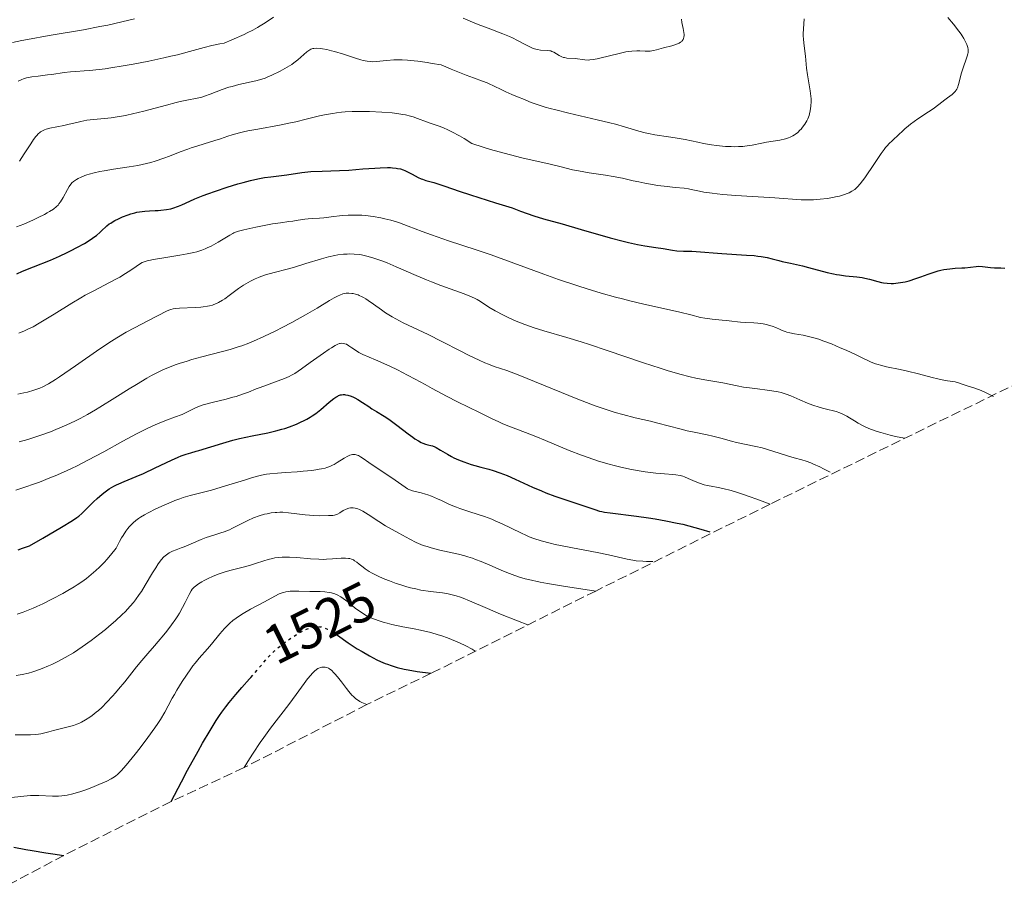
# Model space of a CAD drawing. Units: metres. Extents: x 678542 to 680471, y 4752074 to 4753937.
# Drawn here: x 678928 to 679108, y 4752287 to 4752446 of the extents above; entities that cross this region are included whole.
import ezdxf
from ezdxf.enums import TextEntityAlignment as Align

# ---------------------------------------------------------------- set-up
doc = ezdxf.new("R2010")
doc.units = ezdxf.units.M
doc.header["$MEASUREMENT"] = 0
doc.linetypes.add('DGN Style 3', pattern=[2.435891, 1.739922, -0.695969])
doc.linetypes.add('DGN Style 5', pattern=[1.217945, 0.521977, -0.695969])
for name, color, linetype, lineweight in [('Cota de curva de nivel directora', 7, 'Continuous', 0), ('Curva de nivel directora', 30, 'Continuous', 30), ('Curva de nivel directora no vista', 30, 'DGN Style 5', 30), ('Curva de nivel intermedia', 30, 'Continuous', 0), ('Zona arbolada', 92, 'DGN Style 3', 0)]:
    doc.layers.add(name, color=color, linetype=linetype, lineweight=lineweight)
doc.styles.add('Style-Arial', font='arial.ttf')

msp = doc.modelspace()

# ---------------------------------------------------------------- linework, layer by layer
at = {"layer": 'Curva de nivel directora', "color": 30, "linetype": 'Continuous', "lineweight": 30, "flags": 128}
for points, elevation in [([(678938.82, 4752404.03), (678940.23, 4752404.81), (678941.44, 4752405.56), (678941.95, 4752405.92), (678942.39, 4752406.25), (678943.1, 4752406.88), (678943.5, 4752407.26), (678944.02, 4752407.75), (678944.29, 4752407.99), (678944.74, 4752408.35), (678945, 4752408.52), (678945.43, 4752408.79), (678945.74, 4752408.96), (678946.42, 4752409.3), (678947.15, 4752409.62), (678948.16, 4752410.01), (678948.67, 4752410.17), (678949.4, 4752410.39), (678949.76, 4752410.47), (678950.26, 4752410.57), (678951.19, 4752410.7), (678952.04, 4752410.75), (678953.1, 4752410.78), (678953.62, 4752410.8), (678954.13, 4752410.84), (678955.17, 4752410.98), (678955.93, 4752411.13), (678956.65, 4752411.33), (678956.99, 4752411.44), (678957.32, 4752411.56), (678957.97, 4752411.84), (678959.42, 4752412.52), (678960.34, 4752412.92), (678961.84, 4752413.53), (678962.7, 4752413.86), (678964.07, 4752414.35), (678966.23, 4752415.07), (678968.16, 4752415.66), (678969.11, 4752415.92), (678970.48, 4752416.27), (678971.8, 4752416.56), (678972.42, 4752416.69), (678973.02, 4752416.79), (678974.14, 4752416.96), (678977.08, 4752417.32), (678979.81, 4752417.73), (678980.88, 4752417.84), (678981.47, 4752417.89), (678983.5, 4752417.98), (678986.66, 4752418.09), (678988.36, 4752418.17), (678990.92, 4752418.37), (678993.08, 4752418.54), (678994.07, 4752418.6), (678995.4, 4752418.64), (678995.98, 4752418.62), (678996.33, 4752418.6), (678996.97, 4752418.53), (678997.26, 4752418.48), (678997.79, 4752418.36), (678998.26, 4752418.21), (678998.55, 4752418.1), (678999.08, 4752417.86), (678999.91, 4752417.41), (679000.97, 4752416.83), (679001.52, 4752416.58), (679001.8, 4752416.48), (679002.4, 4752416.29), (679003.84, 4752415.9), (679004.74, 4752415.62), (679005.86, 4752415.22), (679008.45, 4752414.32), (679010.54, 4752413.63), (679015.07, 4752412.19), (679018.1, 4752411.26), (679019.65, 4752410.67), (679022.05, 4752409.82), (679023.85, 4752409.26), (679027.21, 4752408.35), (679030.71, 4752407.35), (679035.98, 4752405.83), (679038.32, 4752405.2), (679039.31, 4752404.95), (679040.97, 4752404.58), (679042.27, 4752404.35), (679044.26, 4752404.06), (679045.61, 4752403.85), (679047.33, 4752403.57), (679048.14, 4752403.47), (679049.31, 4752403.4), (679050.85, 4752403.37), (679051.66, 4752403.34), (679056.34, 4752402.96), (679060.79, 4752402.69), (679062.21, 4752402.57), (679062.87, 4752402.49), (679063.47, 4752402.41), (679064.55, 4752402.21), (679065.51, 4752401.99), (679066.71, 4752401.68), (679067.33, 4752401.52)], 1575), ([(678927.88, 4752399.26), (678928.94, 4752399.72), (678930.9, 4752400.51), (678934, 4752401.77), (678935.64, 4752402.49), (678937.09, 4752403.16), (678937.79, 4752403.51), (678938.82, 4752404.03)], 1575), ([(679067.33, 4752401.52), (679068.82, 4752401.18), (679070.98, 4752400.69), (679072.1, 4752400.42), (679075.5, 4752399.51), (679076.63, 4752399.25), (679077.19, 4752399.14), (679077.75, 4752399.05), (679078.85, 4752398.92), (679080.93, 4752398.7), (679081.89, 4752398.57), (679082.33, 4752398.48), (679083.18, 4752398.28), (679084.7, 4752397.84), (679085.42, 4752397.67), (679085.76, 4752397.61), (679086.45, 4752397.53), (679087.13, 4752397.51), (679087.57, 4752397.52), (679088.44, 4752397.6), (679089.3, 4752397.73), (679089.73, 4752397.82), (679090.43, 4752398), (679091.62, 4752398.39), (679092.54, 4752398.72), (679093.89, 4752399.22), (679094.6, 4752399.46), (679095.69, 4752399.78), (679096.23, 4752399.92), (679096.77, 4752400.02), (679097.82, 4752400.18), (679098.82, 4752400.27), (679100.03, 4752400.35), (679100.56, 4752400.38), (679101.58, 4752400.49), (679102.65, 4752400.61), (679103.12, 4752400.63), (679103.81, 4752400.58), (679104.74, 4752400.45), (679105.22, 4752400.4), (679105.97, 4752400.37), (679107.15, 4752400.34), (679107.87, 4752400.3)], 1575), ([(678957.83, 4752366.07), (678958.76, 4752366.42), (678959.56, 4752366.66), (678960.53, 4752366.92), (678961.03, 4752367.06), (678965.42, 4752368.43), (678967.23, 4752368.93), (678968.46, 4752369.23), (678970.76, 4752369.74), (678973.59, 4752370.28), (678975.1, 4752370.63), (678976.14, 4752370.93), (678976.69, 4752371.1), (678977.55, 4752371.39), (678978.85, 4752371.89), (678979.7, 4752372.27), (678980.12, 4752372.48), (678980.72, 4752372.8), (678981.3, 4752373.13), (678981.66, 4752373.37), (678982.35, 4752373.84), (678983.28, 4752374.56), (678984.81, 4752375.88), (678985.63, 4752376.54), (678985.99, 4752376.8), (678986.34, 4752377), (678986.51, 4752377.08), (678986.86, 4752377.2), (678987.04, 4752377.23), (678987.31, 4752377.26), (678987.59, 4752377.26), (678987.78, 4752377.24), (678988.18, 4752377.17), (678988.79, 4752376.97), (678989.2, 4752376.8), (678989.47, 4752376.67), (678990.01, 4752376.38), (678990.88, 4752375.83), (678992, 4752375.06), (678992.56, 4752374.69), (678993.43, 4752374.16), (678994.8, 4752373.32), (678995.64, 4752372.76), (678997.12, 4752371.67), (678999.17, 4752370.13), (679000.05, 4752369.48), (679000.42, 4752369.22), (679001.05, 4752368.82), (679001.55, 4752368.54), (679001.84, 4752368.41), (679002.36, 4752368.24), (679002.75, 4752368.13), (679003.31, 4752367.99), (679003.6, 4752367.9), (679004.06, 4752367.72), (679004.3, 4752367.6), (679005.08, 4752367.15), (679006.33, 4752366.38), (679007.07, 4752365.96), (679007.48, 4752365.76), (679008.36, 4752365.36), (679009.31, 4752364.98), (679010.66, 4752364.52), (679011.35, 4752364.32), (679012.4, 4752364.03), (679013.86, 4752363.65), (679014.63, 4752363.42), (679015.87, 4752363.02), (679016.52, 4752362.77), (679017.21, 4752362.49), (679018.66, 4752361.85), (679021.81, 4752360.4), (679023.45, 4752359.7), (679024.28, 4752359.37), (679025.91, 4752358.77), (679030.25, 4752357.32), (679033.17, 4752356.29), (679034.02, 4752356.04), (679034.46, 4752355.94), (679034.92, 4752355.85), (679035.95, 4752355.69), (679040.78, 4752355.11), (679042.95, 4752354.8), (679044.16, 4752354.62), (679046.1, 4752354.28), (679048.16, 4752353.86), (679049.22, 4752353.62), (679051.38, 4752353.07), (679052.47, 4752352.75), (679054.11, 4752352.23)], 1550), ([(678928.11, 4752348.98), (678928.92, 4752349.25), (678930.21, 4752349.71), (678932.61, 4752351.09), (678936.03, 4752353.09), (678938.04, 4752354.32), (678938.82, 4752354.86), (678939.19, 4752355.13), (678939.72, 4752355.6), (678940.59, 4752356.46), (678941.85, 4752357.71), (678942.52, 4752358.34), (678943.46, 4752359.14), (678943.96, 4752359.52), (678944.74, 4752360.06), (678945.58, 4752360.56), (678946.02, 4752360.79), (678946.47, 4752361.01), (678947.43, 4752361.42), (678949.65, 4752362.32), (678950.95, 4752362.87), (678953.12, 4752363.89), (678956.04, 4752365.28), (678957.29, 4752365.85), (678957.83, 4752366.07)], 1550), ([(678986.28, 4752333.42), (678988.26, 4752332.05), (678989.9, 4752330.96), (678990.77, 4752330.43), (678992.11, 4752329.66), (678993.48, 4752328.95), (678994.16, 4752328.63), (678994.99, 4752328.28), (678995.41, 4752328.11), (678996.08, 4752327.88), (678997.18, 4752327.55), (678998.46, 4752327.25), (678999.19, 4752327.11), (679000.84, 4752326.83), (679001.79, 4752326.69), (679003.38, 4752326.49)], 1525), ([(678955.98, 4752303.09), (678957.89, 4752306.72), (678959.01, 4752308.81), (678960.91, 4752312.29), (678961.71, 4752313.72), (678963.08, 4752316.07), (678964.19, 4752317.85), (678964.83, 4752318.81), (678965.23, 4752319.38), (678965.97, 4752320.38), (678966.58, 4752321.17), (678967.77, 4752322.6), (678968.9, 4752323.9), (678970.29, 4752325.45), (678970.53, 4752325.72)], 1525), ([(678927.34, 4752294.78), (678929.53, 4752294.37), (678930.69, 4752294.16), (678933.16, 4752293.76), (678934.46, 4752293.57), (678936.48, 4752293.3)], 1525)]:
    msp.add_lwpolyline(points, dxfattribs=dict(at, elevation=elevation))
at = {"layer": 'Curva de nivel directora no vista', "color": 30, "linetype": 'DGN Style 5', "lineweight": 30, "elevation": 1525, "flags": 128}
msp.add_lwpolyline([(678970.53, 4752325.72), (678970.93, 4752326.17), (678971.8, 4752327.21), (678972.9, 4752328.52), (678973.45, 4752329.16), (678974.33, 4752330.09), (678974.81, 4752330.54), (678975.32, 4752331), (678976.42, 4752331.89), (678977.56, 4752332.72), (678978.33, 4752333.22), (678978.83, 4752333.53), (678979.78, 4752334.08), (678980.64, 4752334.51), (678981.05, 4752334.68), (678981.63, 4752334.87), (678982.19, 4752334.97), (678982.47, 4752334.99), (678983.03, 4752334.97), (678983.31, 4752334.93), (678983.73, 4752334.82), (678984.17, 4752334.65), (678984.47, 4752334.52), (678985.09, 4752334.18), (678986.07, 4752333.56), (678986.28, 4752333.42)], dxfattribs=at)
at = {"layer": 'Curva de nivel intermedia', "color": 30, "linetype": 'Continuous', "lineweight": 0, "flags": 128}
for points, elevation in [([(678927.1, 4752441.4), (678928.78, 4752441.77), (678929.82, 4752441.97), (678933.78, 4752442.66), (678940.01, 4752443.73), (678943.04, 4752444.3), (678944.45, 4752444.59), (678947.03, 4752445.17), (678949.33, 4752445.73)], 1595), ([(678928.15, 4752434.38), (678928.79, 4752434.67), (678929.13, 4752434.79), (678929.68, 4752434.95), (678930.64, 4752435.14), (678931.8, 4752435.3), (678933.48, 4752435.5), (678934.29, 4752435.6), (678936.5, 4752435.94), (678937.7, 4752436.08), (678938.63, 4752436.14), (678940.18, 4752436.24), (678941.15, 4752436.32), (678942.91, 4752436.51), (678943.96, 4752436.64), (678944.99, 4752436.79), (678947.27, 4752437.15), (678949.11, 4752437.47), (678951.94, 4752438.01), (678954.68, 4752438.59), (678955.96, 4752438.89), (678957.15, 4752439.18), (678959.32, 4752439.76), (678962.03, 4752440.49), (678963.41, 4752440.84), (678964.87, 4752441.16), (678965.65, 4752441.31), (678967.06, 4752441.89), (678969.28, 4752442.87), (678969.88, 4752443.16), (678970.9, 4752443.67), (678971.74, 4752444.14), (678972.23, 4752444.43), (678973.13, 4752445.01), (678974.62, 4752446.04)], 1590), ([(679009.17, 4752445.85), (679010.88, 4752445.13), (679011.91, 4752444.71)], 1590), ([(679011.91, 4752444.71), (679013.76, 4752444), (679016.42, 4752442.98), (679017.63, 4752442.48), (679018.17, 4752442.23), (679019.12, 4752441.77), (679020.61, 4752440.98), (679021.2, 4752440.68), (679021.47, 4752440.55), (679021.97, 4752440.34), (679022.43, 4752440.2), (679022.73, 4752440.13), (679023.3, 4752440.04), (679024.57, 4752439.97), (679024.97, 4752439.9), (679025.16, 4752439.86), (679025.35, 4752439.79), (679025.71, 4752439.62), (679026.69, 4752439.03), (679027.16, 4752438.81), (679027.47, 4752438.7), (679027.67, 4752438.65), (679028.09, 4752438.58), (679029.61, 4752438.52), (679031.36, 4752438.25), (679031.94, 4752438.21), (679032.28, 4752438.22), (679032.87, 4752438.29), (679033.63, 4752438.42), (679034.08, 4752438.53), (679037.6, 4752439.43), (679038.82, 4752439.69), (679039.39, 4752439.78), (679039.92, 4752439.85), (679040.85, 4752439.9), (679041.4, 4752439.89), (679042.36, 4752439.85), (679042.99, 4752439.84), (679043.28, 4752439.85), (679043.86, 4752439.93), (679044.44, 4752440.06), (679045.71, 4752440.41), (679047.2, 4752440.8), (679047.92, 4752441.04), (679048.35, 4752441.21), (679048.54, 4752441.31), (679048.79, 4752441.46), (679049, 4752441.62), (679049.11, 4752441.74), (679049.28, 4752441.98), (679049.34, 4752442.11), (679049.41, 4752442.38), (679049.45, 4752442.67), (679049.44, 4752442.86), (679049.4, 4752443.26), (679049.27, 4752443.96), (679049.05, 4752445.04), (679048.96, 4752445.68)], 1590), ([(679068.48, 4752424.03), (679068.75, 4752424.13), (679069.24, 4752424.38), (679069.55, 4752424.57), (679069.75, 4752424.72), (679070.14, 4752425.04), (679070.54, 4752425.42), (679070.74, 4752425.63), (679071.03, 4752425.97), (679071.44, 4752426.53), (679071.8, 4752427.15), (679071.96, 4752427.49), (679072.21, 4752428.11), (679072.31, 4752428.44), (679072.43, 4752428.96), (679072.55, 4752429.78), (679072.58, 4752430.66), (679072.57, 4752431.13), (679072.53, 4752431.61), (679072.41, 4752432.6), (679071.91, 4752435.5), (679071.76, 4752436.72), (679071.63, 4752438.19), (679071.55, 4752438.91), (679071.24, 4752441.26), (679071.17, 4752442.1), (679071.15, 4752442.54), (679071.15, 4752442.98), (679071.18, 4752443.88), (679071.3, 4752445.7)], 1585), ([(679077.75, 4752413.44), (679078.66, 4752413.71), (679079.17, 4752413.9), (679079.48, 4752414.03), (679080.01, 4752414.31), (679080.52, 4752414.65), (679080.83, 4752414.92), (679081.04, 4752415.14), (679081.5, 4752415.67), (679082.36, 4752416.77), (679082.85, 4752417.45), (679083.65, 4752418.62), (679085.33, 4752421.17), (679085.87, 4752421.92), (679086.13, 4752422.25), (679086.37, 4752422.55), (679086.83, 4752423.05), (679087.27, 4752423.46), (679087.84, 4752423.96), (679088.13, 4752424.22), (679089.64, 4752425.65), (679090.31, 4752426.23), (679090.7, 4752426.53), (679092.03, 4752427.48), (679093.94, 4752428.76), (679094.81, 4752429.34), (679095.86, 4752430.12), (679096.93, 4752430.96), (679097.39, 4752431.31), (679098.25, 4752431.93), (679098.63, 4752432.27), (679098.86, 4752432.53), (679098.96, 4752432.67), (679099.1, 4752432.9), (679099.22, 4752433.16), (679099.42, 4752433.75), (679099.94, 4752435.88), (679100.31, 4752437), (679100.82, 4752438.36), (679101.02, 4752438.92), (679101.15, 4752439.37), (679101.18, 4752439.56), (679101.21, 4752439.9), (679101.2, 4752440.11), (679101.1, 4752440.51), (679100.91, 4752441.03), (679100.74, 4752441.4), (679100.37, 4752442.14), (679100.09, 4752442.63), (679099.89, 4752442.93), (679099.49, 4752443.48), (679098.48, 4752444.74), (679097.47, 4752445.95)], 1580), ([(678947.33, 4752428.05), (678947.96, 4752428.18), (678948.94, 4752428.39), (678951.02, 4752428.9), (678955.14, 4752430.02), (678956.89, 4752430.48), (678957.63, 4752430.65), (678958.85, 4752430.9), (678960.73, 4752431.25), (678961.6, 4752431.47), (678962.07, 4752431.62), (678963.08, 4752431.98), (678965.32, 4752432.83), (678966.51, 4752433.24), (678967.11, 4752433.42), (678968.31, 4752433.73), (678971.43, 4752434.44), (678972.52, 4752434.73), (678973.12, 4752434.93), (678973.51, 4752435.08), (678974.35, 4752435.45), (678975.89, 4752436.21), (678976.73, 4752436.67), (678977.56, 4752437.17), (678977.96, 4752437.43), (678978.35, 4752437.71), (678979.06, 4752438.26), (678980.72, 4752439.68), (678981.24, 4752440.06), (678981.47, 4752440.19), (678981.82, 4752440.31), (678982, 4752440.34), (678982.43, 4752440.37), (678983.15, 4752440.33), (678983.59, 4752440.27), (678984.35, 4752440.13), (678985.24, 4752439.92), (678985.73, 4752439.79), (678987.37, 4752439.27), (678989.6, 4752438.54), (678990.57, 4752438.24), (678990.99, 4752438.13), (678991.7, 4752437.98), (678992.3, 4752437.92), (678992.66, 4752437.9), (678993.37, 4752437.94), (678995.29, 4752438.15), (678996.59, 4752438.24), (678997.52, 4752438.27), (678998.08, 4752438.26), (678999.05, 4752438.2), (679000.26, 4752438.08), (679000.96, 4752438), (679002.62, 4752437.76), (679003.57, 4752437.6), (679005.2, 4752437.31), (679007.03, 4752436.54), (679009.77, 4752435.43), (679011.05, 4752434.95), (679012.71, 4752434.36), (679013.54, 4752434.05), (679013.94, 4752433.89), (679014.72, 4752433.53), (679016.25, 4752432.76), (679016.99, 4752432.4), (679018.05, 4752431.94), (679019.4, 4752431.41), (679020.07, 4752431.14), (679021.59, 4752430.48), (679022.67, 4752430.09), (679024.12, 4752429.64), (679025.02, 4752429.38), (679026.06, 4752429.12), (679028.44, 4752428.54), (679033.6, 4752427.33), (679035.92, 4752426.76), (679036.92, 4752426.5), (679038.61, 4752426.02), (679041.21, 4752425.25), (679042.35, 4752424.96), (679042.93, 4752424.83), (679044.12, 4752424.61), (679046.58, 4752424.24), (679047.82, 4752424.04), (679049.64, 4752423.71), (679051.92, 4752423.24), (679052.97, 4752423.03), (679054.42, 4752422.78), (679055.31, 4752422.65), (679056.97, 4752422.48), (679058.02, 4752422.43), (679058.54, 4752422.42), (679059.32, 4752422.43), (679060.12, 4752422.48), (679060.53, 4752422.53), (679061.81, 4752422.73), (679063.57, 4752423.07), (679064.45, 4752423.23), (679066.88, 4752423.62), (679067.9, 4752423.84), (679068.48, 4752424.03)], 1585), ([(678928.38, 4752419.8), (678929.26, 4752421.11), (678930.44, 4752422.93), (678930.95, 4752423.71), (678931.35, 4752424.26), (678931.54, 4752424.49), (678931.8, 4752424.79), (678932.08, 4752425.03), (678932.22, 4752425.13), (678932.44, 4752425.27), (678932.95, 4752425.5), (678933.24, 4752425.59), (678933.91, 4752425.77), (678936.45, 4752426.3), (678937.42, 4752426.53), (678938.8, 4752426.86), (678939.53, 4752427.02), (678940.67, 4752427.23), (678941.26, 4752427.32), (678943.17, 4752427.52), (678945.09, 4752427.71), (678946.16, 4752427.86), (678947.33, 4752428.05)], 1585), ([(678937.94, 4752415.81), (678938.24, 4752416.08), (678938.75, 4752416.45), (678939.06, 4752416.63), (678939.61, 4752416.9), (678940.27, 4752417.16), (678940.64, 4752417.29), (678941.06, 4752417.42), (678941.98, 4752417.66), (678943.03, 4752417.89), (678943.8, 4752418.03), (678945.49, 4752418.31), (678948.37, 4752418.73), (678949.91, 4752419), (678951.49, 4752419.34), (678952.28, 4752419.55), (678953.08, 4752419.78), (678954.65, 4752420.32), (678955.69, 4752420.71), (678957.66, 4752421.48), (678959.02, 4752422), (678959.66, 4752422.23), (678960.86, 4752422.61), (678963, 4752423.23), (678963.99, 4752423.53), (678964.97, 4752423.86), (678966.35, 4752424.34), (678967.12, 4752424.58), (678968.44, 4752424.95), (678969.18, 4752425.12), (678969.99, 4752425.3), (678971.79, 4752425.64), (678975.75, 4752426.35), (678977.74, 4752426.76), (678978.71, 4752426.98), (678980.58, 4752427.44), (678983.02, 4752428.03), (678984.23, 4752428.28), (678985.47, 4752428.5), (678986.1, 4752428.59), (678987.06, 4752428.69), (678987.7, 4752428.75), (678988.99, 4752428.82), (678990.91, 4752428.85), (678992.14, 4752428.83), (678994.4, 4752428.72), (678996.29, 4752428.57), (678997.11, 4752428.48), (678998.2, 4752428.31), (678998.7, 4752428.21), (678999.63, 4752427.99), (679000.06, 4752427.86), (679000.89, 4752427.57), (679002.5, 4752426.96), (679003.35, 4752426.66), (679004.65, 4752426.23), (679005.48, 4752425.91), (679006.51, 4752425.45), (679007.11, 4752425.15), (679008.53, 4752424.38), (679009.36, 4752423.89), (679010.78, 4752423.03), (679012.86, 4752422.35), (679014.18, 4752421.94), (679016.65, 4752421.23), (679017.8, 4752420.92), (679019.91, 4752420.39), (679021.79, 4752419.95), (679024.8, 4752419.28), (679027.05, 4752418.74), (679029.12, 4752418.23), (679030.18, 4752418.01), (679032.17, 4752417.68), (679035.14, 4752417.23), (679036.51, 4752417.01), (679038.22, 4752416.67), (679040.18, 4752416.23), (679041.2, 4752416), (679042.31, 4752415.78), (679044.68, 4752415.38), (679046.36, 4752415.15), (679047.81, 4752415.01), (679049.45, 4752414.85), (679050.22, 4752414.74), (679051, 4752414.58), (679052.24, 4752414.3), (679053.03, 4752414.16), (679054.53, 4752413.94), (679055.44, 4752413.83), (679056.48, 4752413.73), (679058.84, 4752413.55), (679065.94, 4752413.13), (679070.75, 4752412.77), (679071.72, 4752412.75), (679072.22, 4752412.75), (679073.01, 4752412.77), (679074.22, 4752412.86), (679075.47, 4752413), (679076.54, 4752413.18), (679077.04, 4752413.28), (679077.75, 4752413.44)], 1580), ([(678927.86, 4752407.81), (678929.16, 4752408.33), (678930.92, 4752409.11), (678931.76, 4752409.5), (678932.91, 4752410.08), (678933.41, 4752410.35), (678933.85, 4752410.6), (678934.57, 4752411.07), (678935.11, 4752411.5), (678935.4, 4752411.79), (678935.57, 4752411.99), (678935.87, 4752412.39), (678936.33, 4752413.15), (678937.1, 4752414.64), (678937.4, 4752415.15), (678937.56, 4752415.37), (678937.8, 4752415.67), (678937.94, 4752415.81)], 1580), ([(678950.08, 4752400.89), (678950.75, 4752401.3), (678951.07, 4752401.44), (678951.62, 4752401.62), (678951.95, 4752401.69), (678952.81, 4752401.86), (678954.65, 4752402.15), (678957.58, 4752402.63), (678958.95, 4752402.88), (678960.14, 4752403.15), (678960.66, 4752403.29), (678961.61, 4752403.59), (678962.18, 4752403.81), (678962.56, 4752403.97), (678963.29, 4752404.32), (678964.54, 4752405.02), (678966.08, 4752405.95), (678966.71, 4752406.33), (678967.22, 4752406.61), (678967.45, 4752406.72), (678967.93, 4752406.9), (678968.29, 4752407.01), (678969.24, 4752407.25), (678971.42, 4752407.75), (678972.67, 4752408.01), (678974.46, 4752408.36), (678975.93, 4752408.58), (678977.47, 4752408.77), (678978.15, 4752408.86), (678979.12, 4752409.01), (678980.35, 4752409.21), (678980.94, 4752409.29), (678981.79, 4752409.35), (678983.05, 4752409.42), (678983.81, 4752409.48), (678985.15, 4752409.64), (678987.18, 4752409.87), (678988.22, 4752409.95), (678988.73, 4752409.97), (678989.75, 4752409.97), (678990.76, 4752409.93), (678991.43, 4752409.87), (678992.8, 4752409.7), (678994.2, 4752409.46), (678994.91, 4752409.31), (678995.99, 4752409.05), (678997.05, 4752408.74), (678997.58, 4752408.56), (678999.18, 4752407.97), (679001.74, 4752406.97), (679003.4, 4752406.36), (679006.54, 4752405.3), (679011.58, 4752403.63), (679014.3, 4752402.7), (679018.42, 4752401.22), (679023.9, 4752399.21), (679026.58, 4752398.25), (679030.07, 4752397.07), (679031.79, 4752396.53), (679034.36, 4752395.75), (679036.94, 4752395.03), (679038.24, 4752394.69), (679039.54, 4752394.36), (679042.13, 4752393.74), (679046.79, 4752392.68), (679048.65, 4752392.26), (679050.64, 4752391.76), (679052.41, 4752391.32), (679053.2, 4752391.17), (679054.53, 4752391), (679056.35, 4752390.84), (679057.16, 4752390.76), (679058.12, 4752390.64), (679059.18, 4752390.5), (679059.73, 4752390.44), (679060.71, 4752390.38), (679062.15, 4752390.31), (679062.86, 4752390.25), (679063.84, 4752390.12), (679064.44, 4752390), (679064.81, 4752389.91), (679065.48, 4752389.72), (679066.13, 4752389.47), (679066.91, 4752389.12), (679067.3, 4752388.96), (679067.86, 4752388.75), (679068.17, 4752388.66), (679068.68, 4752388.53), (679069.57, 4752388.34), (679071.13, 4752388.09), (679072.12, 4752387.87), (679073.3, 4752387.55), (679073.97, 4752387.34), (679074.7, 4752387.08), (679076.27, 4752386.48), (679077.89, 4752385.8), (679078.94, 4752385.33), (679080.79, 4752384.48), (679081.87, 4752383.95), (679083.01, 4752383.4), (679083.52, 4752383.17)], 1570), ([(678928.1, 4752377.32), (678929.16, 4752377.55), (678929.81, 4752377.72), (678930.98, 4752378.06), (678931.7, 4752378.31), (678932.06, 4752378.44), (678932.64, 4752378.7), (678933.64, 4752379.22), (678934.91, 4752379.99), (678935.68, 4752380.5), (678938.56, 4752382.49), (678943.01, 4752385.6), (678945.13, 4752387.01), (678946.09, 4752387.61), (678947.83, 4752388.64), (678949.32, 4752389.45), (678951.76, 4752390.67), (678955.28, 4752392.5), (678955.75, 4752392.71), (678955.97, 4752392.79), (678956.4, 4752392.9), (678956.73, 4752392.95), (678957.55, 4752393), (678960.37, 4752393.1), (678961.38, 4752393.17), (678961.86, 4752393.22), (678962.64, 4752393.35), (678963.01, 4752393.43), (678963.52, 4752393.57), (678963.77, 4752393.66), (678964.26, 4752393.86), (678964.63, 4752394.04), (678965.38, 4752394.47), (678965.77, 4752394.73), (678966.59, 4752395.31), (678968.3, 4752396.59), (678969.17, 4752397.19), (678969.6, 4752397.46), (678970.45, 4752397.94), (678971.32, 4752398.36), (678971.92, 4752398.61), (678972.33, 4752398.77), (678973.19, 4752399.06), (678974.77, 4752399.51), (678977.15, 4752400.13), (678978.47, 4752400.5), (678980.56, 4752401.14), (678983.36, 4752402), (678984.65, 4752402.35), (678985.82, 4752402.61), (678986.37, 4752402.71), (678987.4, 4752402.83), (678988.06, 4752402.87), (678988.49, 4752402.88), (678989.35, 4752402.85), (678990.23, 4752402.77), (678990.69, 4752402.7), (678991.4, 4752402.56), (678992.56, 4752402.26), (678993.86, 4752401.83), (678994.58, 4752401.56), (678995.36, 4752401.26), (678997.02, 4752400.55), (679000.65, 4752398.94), (679002.5, 4752398.16), (679003.4, 4752397.79), (679005.13, 4752397.12), (679009.36, 4752395.59), (679010.71, 4752395.05), (679011.37, 4752394.75), (679011.73, 4752394.56), (679012.36, 4752394.2), (679013.86, 4752393.21), (679015.05, 4752392.51), (679016.54, 4752391.72), (679017.42, 4752391.29), (679018.87, 4752390.64), (679020.44, 4752390), (679021.26, 4752389.7), (679022.1, 4752389.41), (679023.86, 4752388.87), (679028.07, 4752387.66), (679030.71, 4752386.85), (679032.19, 4752386.37), (679035.4, 4752385.31), (679042.05, 4752383.06), (679045.06, 4752382.08), (679046.38, 4752381.67), (679048.69, 4752381), (679050.56, 4752380.51), (679051.6, 4752380.27), (679053.24, 4752379.93), (679056.49, 4752379.4)], 1565), ([(678928.27, 4752388.47), (678929.32, 4752388.89), (678929.89, 4752389.15), (678930.84, 4752389.63), (678931.94, 4752390.25), (678932.56, 4752390.61), (678934.69, 4752391.93), (678937.92, 4752393.94), (678939.56, 4752394.91), (678940.37, 4752395.36), (678941.93, 4752396.19), (678944.78, 4752397.67), (678946.04, 4752398.35), (678946.63, 4752398.68), (678947.7, 4752399.33), (678948.64, 4752399.93), (678949.66, 4752400.62), (678950.08, 4752400.89)], 1570), ([(678972.89, 4752387.83), (678975.06, 4752388.89), (678976.23, 4752389.48), (678977.99, 4752390.39), (678980.49, 4752391.77), (678982.61, 4752393.02), (678984.82, 4752394.38), (678985.68, 4752394.88), (678986.4, 4752395.26), (678986.72, 4752395.4), (678987.3, 4752395.6), (678987.66, 4752395.68), (678987.9, 4752395.71), (678988.38, 4752395.73), (678988.89, 4752395.7), (678989.16, 4752395.66), (678989.59, 4752395.56), (678990.04, 4752395.42), (678990.28, 4752395.33), (678990.79, 4752395.09), (678991.06, 4752394.95), (678991.48, 4752394.71), (678991.92, 4752394.42), (678992.88, 4752393.75), (678994.3, 4752392.72), (678995.07, 4752392.18), (678996.28, 4752391.41), (678996.93, 4752391.04), (678998.27, 4752390.35), (679002.81, 4752388.22), (679005.33, 4752386.95), (679008.66, 4752385.2), (679010.16, 4752384.43), (679012.09, 4752383.5), (679013.16, 4752383.02), (679013.79, 4752382.77), (679014.85, 4752382.37), (679017.12, 4752381.63), (679019.19, 4752380.86), (679030.06, 4752376.44), (679033.25, 4752375.22), (679035.07, 4752374.58), (679036.18, 4752374.22), (679036.89, 4752374), (679038.26, 4752373.6), (679040.5, 4752373.03), (679043.32, 4752372.39), (679044.66, 4752372.08), (679046.54, 4752371.59), (679048.88, 4752370.95), (679049.99, 4752370.68), (679051.59, 4752370.33), (679053.65, 4752369.91), (679054.65, 4752369.69), (679056.13, 4752369.29), (679058.05, 4752368.75), (679059, 4752368.51), (679060.43, 4752368.22), (679062.48, 4752367.81), (679063.64, 4752367.53), (679065.6, 4752366.96), (679068.26, 4752366.12), (679069.47, 4752365.76), (679070.9, 4752365.37), (679071.66, 4752365.13), (679072.53, 4752364.81), (679073.03, 4752364.61), (679074.18, 4752364.08), (679074.86, 4752363.74), (679076.02, 4752363.14)], 1560), ([(678928.3, 4752368.65), (678929.91, 4752369.08), (678930.78, 4752369.35), (678932.45, 4752369.91), (678934.02, 4752370.5), (678935.01, 4752370.9), (678936.86, 4752371.7), (678938.58, 4752372.49), (678939.43, 4752372.91), (678940.75, 4752373.62), (678942.21, 4752374.45), (678943.02, 4752374.94), (678945.74, 4752376.65), (678948.37, 4752378.31), (678949.69, 4752379.12), (678951.57, 4752380.23), (678952.45, 4752380.72), (678953.01, 4752381.02), (678954.11, 4752381.56), (678954.64, 4752381.8), (678955.69, 4752382.25), (678956.73, 4752382.65), (678957.44, 4752382.9), (678958.9, 4752383.37), (678959.77, 4752383.63), (678961.57, 4752384.12), (678965.14, 4752385.05), (678966.77, 4752385.5), (678968.2, 4752385.93), (678968.87, 4752386.15), (678970.15, 4752386.63), (678971.02, 4752386.99), (678972.89, 4752387.83)], 1560), ([(678927.73, 4752359.83), (678929.36, 4752360.36), (678931.11, 4752360.97), (678932.03, 4752361.31), (678933.92, 4752362.06), (678934.89, 4752362.46), (678936.37, 4752363.11), (678937.86, 4752363.81), (678938.86, 4752364.3), (678940.84, 4752365.3), (678943.72, 4752366.84), (678947.23, 4752368.76), (678948.78, 4752369.6), (678949.82, 4752370.14), (678951.62, 4752371.05), (678953.1, 4752371.75), (678953.93, 4752372.12), (678955.33, 4752372.68), (678956.61, 4752373.14), (678957.99, 4752373.65), (678958.6, 4752373.91), (678959.2, 4752374.21), (678960.05, 4752374.66), (678960.53, 4752374.89), (678961.35, 4752375.23), (678961.82, 4752375.39), (678962.34, 4752375.54), (678963.49, 4752375.84), (678966.01, 4752376.43), (678967.26, 4752376.76), (678967.85, 4752376.93), (678968.99, 4752377.31), (678970.08, 4752377.72), (678971.49, 4752378.28), (678972.2, 4752378.56), (678976.62, 4752380.19), (678977.5, 4752380.57), (678977.9, 4752380.77), (678978.53, 4752381.13), (678979.72, 4752381.92), (678981.35, 4752383.09), (678983.75, 4752384.81), (678984.78, 4752385.52), (678985.21, 4752385.8), (678985.89, 4752386.21), (678986.39, 4752386.45), (678986.66, 4752386.54), (678986.81, 4752386.57), (678987.08, 4752386.6), (678987.45, 4752386.58), (678987.63, 4752386.53), (678987.92, 4752386.43), (678988.39, 4752386.17), (678988.94, 4752385.79), (678989.77, 4752385.2), (678990.21, 4752384.93), (678990.92, 4752384.57), (678993.22, 4752383.59), (678995.81, 4752382.41), (678997.21, 4752381.74), (678999.08, 4752380.82)], 1555), ([(679083.52, 4752383.17), (679084.32, 4752382.87), (679084.76, 4752382.73), (679085.24, 4752382.6), (679086.32, 4752382.34), (679088.81, 4752381.8), (679090.14, 4752381.51), (679092.14, 4752381.01), (679094.61, 4752380.37), (679095.68, 4752380.11), (679097, 4752379.85), (679098.32, 4752379.65), (679098.81, 4752379.56), (679099.42, 4752379.39), (679100.25, 4752379.1), (679100.8, 4752378.92), (679101.78, 4752378.64), (679102.41, 4752378.43), (679103.55, 4752377.99), (679104.46, 4752377.58), (679104.96, 4752377.33), (679105.78, 4752376.9)], 1570), ([(678999.08, 4752380.82), (679000.47, 4752380.08), (679002.27, 4752379.07), (679003.53, 4752378.38), (679006.15, 4752377), (679008.18, 4752375.96), (679012.14, 4752373.97), (679014.45, 4752372.85), (679015.7, 4752372.28), (679016.44, 4752371.95), (679017.8, 4752371.39), (679019.29, 4752370.82), (679021.34, 4752370.06), (679022.43, 4752369.63), (679024.21, 4752368.88), (679026.93, 4752367.71), (679028.48, 4752367.08), (679030.76, 4752366.21), (679031.97, 4752365.77), (679033.85, 4752365.15), (679035.76, 4752364.58), (679036.72, 4752364.33), (679037.67, 4752364.09), (679039.53, 4752363.69), (679041.28, 4752363.37), (679042.37, 4752363.2), (679044.26, 4752362.95), (679045.88, 4752362.79), (679047.39, 4752362.69), (679047.96, 4752362.64), (679048.72, 4752362.51), (679049.2, 4752362.38), (679049.52, 4752362.27), (679050.2, 4752361.98), (679051.45, 4752361.4), (679052.22, 4752361.09), (679053.12, 4752360.83), (679053.62, 4752360.71), (679054.37, 4752360.58), (679055.65, 4752360.35), (679056.48, 4752360.17), (679058.04, 4752359.76), (679059, 4752359.48), (679060.47, 4752359), (679061.31, 4752358.71), (679062.69, 4752358.21), (679065.09, 4752357.3)], 1555), ([(679056.49, 4752379.4), (679059.13, 4752378.83), (679060.25, 4752378.63), (679060.86, 4752378.53), (679062.8, 4752378.29), (679064.57, 4752378.08), (679065.42, 4752377.96), (679066.58, 4752377.75), (679067.1, 4752377.62), (679068.03, 4752377.34), (679068.86, 4752377.01), (679070.5, 4752376.28), (679071.9, 4752375.72), (679072.86, 4752375.36), (679074.07, 4752374.95), (679074.62, 4752374.79), (679075.63, 4752374.52), (679076.67, 4752374.27), (679077.13, 4752374.15), (679077.81, 4752373.92), (679078.26, 4752373.73), (679079.06, 4752373.34), (679079.57, 4752373.02), (679080.46, 4752372.46), (679081.13, 4752372.06), (679081.94, 4752371.62), (679082.45, 4752371.38), (679083.39, 4752370.98), (679084.58, 4752370.55), (679085.29, 4752370.33), (679086.97, 4752369.88), (679087.95, 4752369.65), (679089.61, 4752369.3)], 1565), ([(678927.96, 4752337.26), (678929.03, 4752337.62), (678929.64, 4752337.85), (678930.88, 4752338.36), (678931.56, 4752338.66), (678932.66, 4752339.16), (678934.41, 4752340.02), (678936.26, 4752341), (678937.2, 4752341.54), (678938.33, 4752342.21), (678938.89, 4752342.57), (678939.74, 4752343.15), (678940.59, 4752343.77), (678941.02, 4752344.1), (678941.88, 4752344.82), (678942.31, 4752345.21), (678942.96, 4752345.82), (678943.84, 4752346.72), (678944.28, 4752347.2), (678944.95, 4752347.98), (678945.96, 4752349.25), (678946.58, 4752350.47), (678946.98, 4752351.17), (678947.24, 4752351.6), (678947.74, 4752352.35), (678948.1, 4752352.84), (678948.35, 4752353.14), (678948.83, 4752353.67), (678949.07, 4752353.9), (678949.57, 4752354.32), (678950.07, 4752354.7), (678950.42, 4752354.93), (678951.16, 4752355.36), (678951.82, 4752355.73), (678953.23, 4752356.45), (678954.71, 4752357.13), (678956.03, 4752357.68), (678956.66, 4752357.94), (678957.58, 4752358.27), (678958.22, 4752358.49), (678959.44, 4752358.85), (678961.91, 4752359.49), (678963.35, 4752359.87), (678965.89, 4752360.62), (678969.37, 4752361.69), (678970.83, 4752362.13), (678971.98, 4752362.45), (678972.47, 4752362.57), (678973.36, 4752362.75), (678973.97, 4752362.84), (678975.4, 4752362.97), (678976.81, 4752363.06), (678978.97, 4752363.21), (678980.08, 4752363.3), (678981.65, 4752363.45), (678982.35, 4752363.54), (678982.98, 4752363.64), (678983.36, 4752363.72), (678984.04, 4752363.88), (678984.34, 4752363.97), (678984.89, 4752364.16), (678985.37, 4752364.37), (678985.68, 4752364.53), (678986.25, 4752364.86), (678987.53, 4752365.7), (678988.16, 4752366.05), (678988.57, 4752366.23), (678988.77, 4752366.29), (678989.06, 4752366.34), (678989.34, 4752366.35), (678989.53, 4752366.32), (678989.9, 4752366.22), (678990.1, 4752366.13), (678990.51, 4752365.91), (678990.96, 4752365.63), (678992.04, 4752364.88), (678996.78, 4752361.68), (678998.64, 4752360.36), (678999.07, 4752360.1), (678999.29, 4752359.99), (678999.51, 4752359.9), (678999.98, 4752359.75), (679001.56, 4752359.37), (679002.35, 4752359.14), (679002.77, 4752358.99), (679003.43, 4752358.74), (679004.49, 4752358.29), (679005.25, 4752357.93), (679006.37, 4752357.41), (679006.99, 4752357.14), (679008, 4752356.72), (679008.56, 4752356.51), (679010.41, 4752355.9), (679013.08, 4752355.03), (679014.4, 4752354.54)], 1545), ([(678927.75, 4752326.06), (678928.87, 4752326.23), (678930.03, 4752326.5), (678930.82, 4752326.74), (678931.37, 4752326.91), (678932.49, 4752327.33), (678933.67, 4752327.82), (678934.28, 4752328.09), (678935.22, 4752328.55), (678936.68, 4752329.33), (678938.21, 4752330.23), (678938.99, 4752330.74), (678939.79, 4752331.28), (678941.41, 4752332.43), (678943, 4752333.65), (678944.02, 4752334.47), (678944.67, 4752335.01), (678945.88, 4752336.06), (678947.07, 4752337.16), (678947.6, 4752337.68), (678948.56, 4752338.71), (678949.14, 4752339.39), (678949.51, 4752339.85), (678950.2, 4752340.81), (678950.58, 4752341.37), (678951.3, 4752342.52), (678952.62, 4752344.76), (678953.19, 4752345.72), (678953.65, 4752346.44), (678953.87, 4752346.75), (678954.18, 4752347.16), (678954.65, 4752347.67), (678954.89, 4752347.89), (678955.39, 4752348.26), (678955.66, 4752348.42), (678956.25, 4752348.7), (678956.89, 4752348.97), (678957.85, 4752349.33), (678958.37, 4752349.53), (678959.63, 4752350.07), (678961.45, 4752350.84), (678962.39, 4752351.19), (678963.79, 4752351.65), (678965.04, 4752352.04), (678965.67, 4752352.26), (678966.61, 4752352.63), (678967.08, 4752352.84), (678968.03, 4752353.32), (678969.99, 4752354.34), (678971, 4752354.8), (678972.06, 4752355.19), (678973.01, 4752355.45), (678973.49, 4752355.56), (678974.21, 4752355.69), (678974.92, 4752355.77), (678975.28, 4752355.8)], 1540), ([(678975.28, 4752355.8), (678975.81, 4752355.82), (678976.33, 4752355.81), (678977.36, 4752355.74), (678980.43, 4752355.35), (678982, 4752355.23), (678983.01, 4752355.19), (678984.68, 4752355.2), (678985.45, 4752355.25), (678985.74, 4752355.29), (678986.14, 4752355.41), (678986.32, 4752355.49), (678986.72, 4752355.71), (678987.36, 4752356.12), (678987.74, 4752356.32), (678988.16, 4752356.48), (678988.38, 4752356.55), (678988.7, 4752356.6), (678988.87, 4752356.61), (678989.13, 4752356.61), (678989.54, 4752356.55), (678989.98, 4752356.42), (678990.29, 4752356.3), (678990.93, 4752355.99), (678991.91, 4752355.4), (678993.83, 4752354.12), (678995.07, 4752353.35), (678997.48, 4752352.01), (678999.45, 4752350.91), (679000.62, 4752350.33), (679001.47, 4752349.96), (679001.92, 4752349.79), (679002.63, 4752349.55), (679003.38, 4752349.32), (679004.97, 4752348.93), (679008.36, 4752348.16), (679009.49, 4752347.86), (679010.05, 4752347.7), (679010.88, 4752347.43), (679011.42, 4752347.24), (679012.5, 4752346.83), (679014.07, 4752346.17), (679016.14, 4752345.26), (679017.17, 4752344.83), (679018.11, 4752344.45), (679018.62, 4752344.27), (679019.48, 4752343.99), (679020.5, 4752343.71), (679021.08, 4752343.56), (679023.23, 4752343.1), (679024.56, 4752342.85), (679027.84, 4752342.29), (679029.84, 4752341.98), (679033.35, 4752341.47)], 1540), ([(679014.4, 4752354.54), (679015.04, 4752354.28), (679016.27, 4752353.73), (679019.72, 4752352.04), (679020.73, 4752351.59), (679021.24, 4752351.37), (679022.06, 4752351.05), (679023.43, 4752350.6), (679025.02, 4752350.17), (679025.93, 4752349.96), (679026.92, 4752349.74), (679029.09, 4752349.32), (679033.61, 4752348.48), (679035.66, 4752348.06), (679039.04, 4752347.28), (679040.13, 4752347.08), (679040.7, 4752346.99), (679041.93, 4752346.88), (679042.61, 4752346.85), (679043.72, 4752346.84)], 1545), ([(678927.57, 4752315.28), (678928.75, 4752315.25), (678929.4, 4752315.25), (678930.4, 4752315.28), (678931.37, 4752315.35), (678931.82, 4752315.4), (678932.24, 4752315.47), (678933.02, 4752315.62), (678933.71, 4752315.8), (678934.59, 4752316.05), (678935.03, 4752316.17), (678936.05, 4752316.42), (678937.47, 4752316.76), (678938.2, 4752316.98), (678938.84, 4752317.21), (678939.17, 4752317.35), (678939.66, 4752317.58), (678940.41, 4752317.99), (678941.2, 4752318.5), (678941.6, 4752318.8), (678942.35, 4752319.39), (678942.75, 4752319.72), (678943.35, 4752320.27), (678944.31, 4752321.21), (678945.33, 4752322.31), (678945.86, 4752322.91), (678946.42, 4752323.56), (678947.55, 4752324.93), (678949.72, 4752327.65), (678950.65, 4752328.81), (678951.75, 4752330.11), (678952.98, 4752331.49), (678953.64, 4752332.25), (678954.67, 4752333.49), (678955.22, 4752334.18), (678956.05, 4752335.28), (678956.84, 4752336.38), (678957.2, 4752336.93), (678957.53, 4752337.45), (678958.1, 4752338.45), (678958.56, 4752339.35), (678959.27, 4752340.82), (678959.64, 4752341.51), (678959.84, 4752341.8), (678960.19, 4752342.19), (678960.41, 4752342.38), (678960.96, 4752342.77), (678961.62, 4752343.16), (678962, 4752343.37), (678962.62, 4752343.69), (678963.63, 4752344.16), (678964.72, 4752344.59), (678965.27, 4752344.79), (678965.83, 4752344.96), (678966.93, 4752345.27), (678969.14, 4752345.82), (678970.25, 4752346.13), (678971.37, 4752346.49), (678972.89, 4752346.99), (678973.68, 4752347.22), (678974.49, 4752347.41), (678974.91, 4752347.49), (678975.55, 4752347.58), (678976.21, 4752347.63), (678976.66, 4752347.65), (678977.56, 4752347.65), (678978.91, 4752347.59), (678981.38, 4752347.36), (678982.89, 4752347.26), (678983.76, 4752347.24), (678984.3, 4752347.25), (678985.37, 4752347.31), (678987, 4752347.46), (678987.79, 4752347.46), (678988.29, 4752347.41), (678988.53, 4752347.37), (678988.87, 4752347.26), (678989.19, 4752347.12), (678989.4, 4752346.99), (678989.82, 4752346.7), (678990.26, 4752346.36), (678990.96, 4752345.81), (678991.37, 4752345.52), (678992.09, 4752345.05), (678992.51, 4752344.8), (678993.46, 4752344.3), (678993.93, 4752344.08)], 1535), ([(678993.93, 4752344.08), (678994.94, 4752343.64), (678995.75, 4752343.31), (678997.01, 4752342.85), (678997.66, 4752342.63), (678998.96, 4752342.24), (678999.6, 4752342.06), (679000.56, 4752341.84), (679001.48, 4752341.65), (679003.24, 4752341.39), (679005.42, 4752341.11), (679006.45, 4752340.95), (679007.45, 4752340.74), (679007.94, 4752340.61), (679008.68, 4752340.37), (679009.19, 4752340.17), (679010.33, 4752339.69), (679013.61, 4752338.26), (679016.01, 4752337.25), (679019.1, 4752336.01), (679020.95, 4752335.3)], 1535), ([(678926.39, 4752303.8), (678929.18, 4752304.11), (678930.41, 4752304.21), (678930.95, 4752304.24), (678931.93, 4752304.24), (678934.39, 4752304.1), (678935.11, 4752304.09), (678935.49, 4752304.11), (678936.08, 4752304.15), (678937.05, 4752304.28), (678938.12, 4752304.51), (678938.71, 4752304.67), (678939.34, 4752304.86), (678940.65, 4752305.32), (678941.98, 4752305.84), (678942.82, 4752306.19), (678944.3, 4752306.85), (678945.05, 4752307.22), (678945.38, 4752307.41), (678945.84, 4752307.72), (678946.29, 4752308.1), (678946.53, 4752308.32), (678946.91, 4752308.72), (678947.82, 4752309.76), (678949.44, 4752311.75), (678950.36, 4752312.92), (678951.74, 4752314.75), (678953.03, 4752316.53), (678953.59, 4752317.34), (678954.07, 4752318.08), (678954.86, 4752319.39), (678955.49, 4752320.52), (678956.21, 4752321.93), (678956.6, 4752322.64), (678957.02, 4752323.4), (678957.99, 4752324.98), (678958.77, 4752326.16), (678959.57, 4752327.3), (678959.97, 4752327.83), (678960.36, 4752328.32), (678961.12, 4752329.24), (678962.6, 4752330.93), (678963.33, 4752331.79), (678964.86, 4752333.67), (678965.72, 4752334.65), (678966.36, 4752335.29), (678966.71, 4752335.61), (678967.26, 4752336.07), (678967.86, 4752336.52), (678968.27, 4752336.81), (678969.14, 4752337.36), (678970.48, 4752338.15), (678972.98, 4752339.5), (678974.88, 4752340.54), (678975.69, 4752340.93), (678976.22, 4752341.13), (678976.49, 4752341.21), (678976.92, 4752341.31), (678977.36, 4752341.39), (678977.66, 4752341.42), (678978.29, 4752341.47), (678979.28, 4752341.47), (678981.27, 4752341.41), (678983.14, 4752341.37), (678984, 4752341.32), (678984.81, 4752341.21), (678985.19, 4752341.13), (678985.56, 4752341.03), (678985.79, 4752340.94), (678986.25, 4752340.75), (678986.91, 4752340.39), (678987.34, 4752340.11), (678988.19, 4752339.47), (678989.54, 4752338.36), (678990.3, 4752337.78), (678991.15, 4752337.23), (678991.61, 4752336.96), (678992.53, 4752336.53), (678993.03, 4752336.32)], 1530), ([(678993.03, 4752336.32), (678993.88, 4752336.03), (678994.83, 4752335.74), (678995.36, 4752335.6), (678996.22, 4752335.39), (678998.2, 4752334.97), (679000.29, 4752334.57), (679001.45, 4752334.33), (679003.31, 4752333.88), (679004.63, 4752333.51), (679005.31, 4752333.29), (679006.36, 4752332.92), (679007.8, 4752332.35), (679008.54, 4752332.02), (679009.66, 4752331.48), (679010.82, 4752330.86), (679011.4, 4752330.52)], 1530), ([(678969.32, 4752309.3), (678970.29, 4752310.92), (678970.94, 4752311.95), (678972.23, 4752313.87), (678972.87, 4752314.78), (678974.11, 4752316.48), (678977.44, 4752320.82), (678978.77, 4752322.62), (678980.24, 4752324.63), (678980.87, 4752325.46), (678981.45, 4752326.16), (678981.72, 4752326.46), (678982.11, 4752326.85), (678982.48, 4752327.16), (678982.73, 4752327.32), (678982.89, 4752327.41), (678983.2, 4752327.54), (678983.43, 4752327.6), (678983.59, 4752327.62), (678983.89, 4752327.62), (678984.04, 4752327.6), (678984.34, 4752327.52), (678984.64, 4752327.39), (678984.84, 4752327.27), (678985.25, 4752326.97), (678985.6, 4752326.65), (678985.83, 4752326.4), (678986.3, 4752325.86), (678987.01, 4752324.95), (678987.93, 4752323.73), (678988.37, 4752323.16), (678988.93, 4752322.51), (678989.22, 4752322.23), (678989.65, 4752321.84), (678990.11, 4752321.51), (678990.36, 4752321.36), (678990.75, 4752321.14), (678991.03, 4752321.01), (678991.65, 4752320.77)], 1520)]:
    msp.add_lwpolyline(points, dxfattribs=dict(at, elevation=elevation))
at = {"layer": 'Zona arbolada', "color": 92, "linetype": 'DGN Style 3', "lineweight": 0}
msp.add_polyline3d([(679165.4, 4752406.3, 1570), (679065.09, 4752357.3, 1555), (679033.35, 4752341.47, 1540), (679003.38, 4752326.49, 1525), (678991.65, 4752320.77, 1520), (678969.32, 4752309.3, 1520), (678955.98, 4752303.09, 1525), (678936.48, 4752293.3, 1525), (678925.16, 4752287.3, 1520)], dxfattribs=at)

# ---------------------------------------------------------------- texts
at = {"layer": 'Cota de curva de nivel directora', "color": 7, "linetype": 'Continuous', "lineweight": 0, "style": 'Style-Arial'}
msp.add_text('1525', height=7, rotation=26.565, dxfattribs=at).set_placement((678983.06, 4752335.72, 1525), align=Align.MIDDLE_CENTER)

doc.saveas('drawing.dxf')
